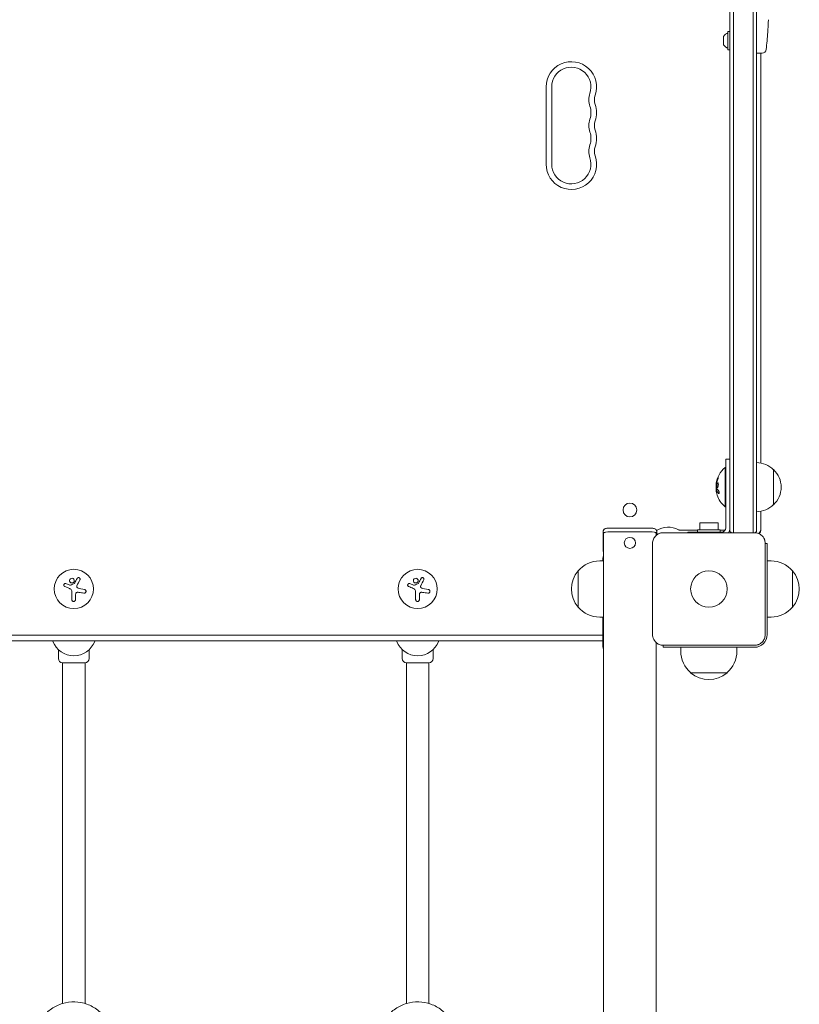
# Model space of a CAD drawing. Units: millimetres. Extents: x -5032 to 2947, y -3417 to 2947.
# Drawn here: x 919 to 1474, y 454 to 1155 of the extents above; entities that cross this region are included whole.
import ezdxf

# ---------------------------------------------------------------- set-up
doc = ezdxf.new("R2010")
doc.units = ezdxf.units.MM
doc.header["$LTSCALE"] = 20
doc.layers.add('2d', color=230, linetype='Continuous')

msp = doc.modelspace()

# ---------------------------------------------------------------- linework, layer by layer
at = {"layer": '2d', "lineweight": 0}
for p, q in [((1425, 1369.11), (1425, 790.89)), ((1427.5, 1369.9), (1427.5, 790.1)), ((1441.5, 790.1), (1441.5, 1369.9)), ((1444, 790.89), (1444, 1369.11)), ((1452.29, 1152.58), (1452.29, 1152.58)), ((1420.5, 1143.5), (1420.5, 1137.5)), ((1423.6, 1147), (1423.6, 1134)), ((1423.6, 1147), (1425, 1147)), ((1451.96, 1146.42), (1451.96, 1146.42)), ((1423.6, 1134), (1425, 1134)), ((1444, 1131.55), (1445.5, 1131.5)), ((1447.94, 1131.59), (1445.5, 1131.5)), ((1447, 839.7), (1447, 1131.55)), ((1294, 1107.5), (1294, 1052.5)), ((1298, 1052.5), (1298, 1107.5)), ((1422, 793.5), (1422, 842.5)), ((1425, 842.5), (1422, 842.5)), ((1421.5, 808.5), (1421.5, 836.5)), ((1422, 836.5), (1421.5, 836.5)), ((1456, 810), (1456, 835)), ((1415.15, 823.93), (1415.26, 823.93)), ((1415.2, 820.44), (1415.4, 820.44)), ((1422, 808.5), (1421.5, 808.5)), ((1447, 805.3), (1447, 792.5)), ((1367.5, 793.43), (1340, 793.43)), ((1416.5, 797.1), (1403.5, 797.1)), ((1403.5, 797.1), (1403.5, 792.1)), ((1416.5, 797.1), (1416.5, 792.1)), ((1334.7, 776.97), (1334.7, 791.18)), ((1335, -480.98), (1335, 789.71)), ((1340, 790.75), (1367.5, 790.75)), ((1367.5, 790.69), (1340, 790.69)), ((1372.5, 788.22), (1372.5, 789.71)), ((1372.8, 791.18), (1372.8, 788.47)), ((1377.5, 790.1), (1442.5, 790.1)), ((1388.75, 792), (1402, 792)), ((1395, 790.1), (1395, 790.5)), ((1395, 790.5), (1419, 790.5)), ((1402, 792.1), (1418, 792.1)), ((1402, 790.5), (1402, 792.1)), ((1418, 790.5), (1418, 792.1)), ((1418, 792), (1421.6, 792)), ((1424.81, 792), (1425, 792)), ((1369.9, 717.5), (1369.9, 782.5)), ((1451.5, 782.5), (1450.1, 782.5)), ((1450.1, 782.5), (1450.1, 717.5)), ((1451.5, 717.5), (1451.5, 782.5)), ((1335, 770), (1332.2, 770)), ((1451.5, 770), (1454.3, 770)), ((1316.87, 737), (1316.87, 763)), ((1469.63, 763), (1469.63, 737)), ((954.65, 752.72), (951.9, 753.82)), ((965.08, 749.68), (961.27, 750.29)), ((1199.65, 752.72), (1196.9, 753.82)), ((1210.08, 749.68), (1206.27, 750.29)), ((956.07, 748.17), (956.07, 742.43)), ((958.72, 742.43), (958.72, 745.5)), ((1201.07, 748.17), (1201.07, 742.43)), ((1203.72, 742.43), (1203.72, 745.5)), ((1335, 730), (1332.2, 730)), ((1334.5, 713.68), (1334.5, 730)), ((1451.5, 730), (1454.3, 730)), ((1334.5, 717), (825.5, 717)), ((1334.5, 713), (825.5, 713)), ((942.47, 713), (942.6, 712.66)), ((972.4, 712.66), (972.53, 713)), ((1187.47, 713), (1187.6, 712.66)), ((1217.39, 712.66), (1217.53, 713)), ((1372.5, -486.31), (1372.5, 711.78)), ((1377.5, 709.9), (1377.5, 708.5)), ((1442.5, 709.9), (1377.5, 709.9)), ((1442.5, 708.5), (1377.5, 708.5)), ((1390, 708.5), (1390, 705.7)), ((1430, 708.5), (1430, 705.7)), ((946.5, 700.5), (946.5, 706.88)), ((968.5, 700.5), (968.5, 706.88)), ((1191.5, 700.5), (1191.5, 706.88)), ((1213.5, 700.5), (1213.5, 706.88)), ((949.5, 697.5), (965.5, 697.5)), ((949.5, 697.5), (949.5, 454.8)), ((965.5, 697.5), (965.5, 454.8)), ((1194.5, 697.5), (1210.5, 697.5)), ((1194.5, 697.5), (1194.5, 454.8)), ((1210.5, 697.5), (1210.5, 454.8)), ((1423, 690.37), (1397, 690.37))]:
    msp.add_line(p, q, dxfattribs=at)
for centre, radius in [((1353.75, 806.25), 4.9), ((957.5, 750), 14), ((1202.5, 750), 14), ((1410, 750), 13)]:
    msp.add_circle(centre, radius, dxfattribs=at)
for centre, radius, start, end in [((1213.95, 1162.5), 238.55, 357.61592, 358.29492), ((1425.31, 1140.69), 5.57, 107.8592, 149.67719), ((1213.95, 1162.5), 238.55, 353.19357, 356.13611), ((1425.31, 1140.31), 5.57, 210.32281, 252.1408), ((1447.84, 1134.58), 3, 272, 353.19357), ((1312, 1107.5), 18, 340.89011, 180), ((1312, 1107.5), 14, 340.89011, 180), ((1338.46, 1098.33), 14, 160.89011, 199.10989), ((1338.46, 1098.33), 10, 160.89011, 199.10989), ((1312, 1089.17), 18, 340.89011, 19.10989), ((1312, 1089.17), 14, 340.89011, 19.10989), ((1338.46, 1080), 14, 160.89011, 199.10989), ((1338.46, 1080), 10, 160.89011, 199.10989), ((1312, 1070.83), 14, 340.89011, 19.10989), ((1312, 1070.83), 18, 340.89011, 19.10989), ((1338.46, 1061.67), 14, 160.89011, 199.10989), ((1338.46, 1061.67), 10, 160.89011, 199.10989), ((1312, 1052.5), 18, 180, 19.10989), ((1312, 1052.5), 14, 180, 19.10989), ((1433.33, 822.5), 18.33, 130.19046, 172.31657), ((1443.81, 823), 17, 44.1865, 89.3587), ((1444.48, 822.5), 17, 312.66793, 47.33207), ((1433.53, 822.5), 18.33, 173.04887, 186.46588), ((1433.33, 822.5), 18.33, 197.72151, 229.80954), ((1443.81, 822), 17, 270.6413, 315.8135), ((1381, 779), 15, 61.04498, 123.3114), ((1419, 793.5), 3, 270, 0), ((1419, 793.5), 6, 325.48189, 0), ((1442, 793), 5, 315.034, 0), ((1442, 792.5), 5, 320.48229, 0), ((1388.75, 793), 1, 241.04498, 270), ((1434.5, 802.5), 15, 230.70352, 235.75783), ((1434.5, 802.5), 15, 304.16245, 309.29648), ((1332.2, 750), 20, 90, 140.02151), ((1454.3, 750), 20, 39.97849, 90), ((1332.07, 750), 20, 139.4584, 220.5416), ((1454.43, 750), 20, 319.4584, 40.5416), ((1332.2, 750), 20, 219.97849, 270), ((1454.3, 750), 20, 270, 320.02151), ((1442.5, 717.5), 9, 270, 360), ((957.5, 718.5), 16, 201.41247, 338.58753), ((1202.5, 718.5), 16, 201.41247, 338.58753), ((1410, 705.7), 20, 180, 230.02151), ((1410, 705.7), 20, 309.97849, 0), ((949.5, 700.5), 3, 180, 270), ((965.5, 700.5), 3, 270, 0), ((1194.5, 700.5), 3, 180, 270), ((1210.5, 700.5), 3, 270, 0), ((1410, 705.57), 20, 229.4584, 310.5416)]:
    msp.add_arc(centre, radius, start, end, dxfattribs=at)
for centre, major_axis, ratio, start_param, end_param in [((1433.33, 821.95), (-18.27, 0), 0.928039, 5.912402, 6.081852), ((1433.33, 822.36), (-18.31, 0), 0.987688, 0.202338, 0.305725), ((1340, 789.71), (-5.3, 0), 0.196116, 4.712389, 6.283185), ((1340, 789.71), (-5, 0), 0.196116, 4.712389, 6.283185), ((1367.5, 789.71), (5.3, 0), 0.196116, 0, 1.570796), ((1367.5, 789.71), (-5, 0), 0.196116, 3.141593, 4.712389), ((1340, 776.97), (-5.3, 0), 0.196116, 0, 0.338071)]:
    msp.add_ellipse(centre, major_axis=major_axis, ratio=ratio, start_param=start_param, end_param=end_param, dxfattribs=at)
msp.add_ellipse((1353.75, 782.85), major_axis=(-4, 0), ratio=0.980581, dxfattribs=at)
for points, knots in [([(1452.29, 1152.58), (1452.29, 1152.58), (1452.29, 1152.56), (1452.28, 1152.48), (1452.28, 1152.42), (1452.27, 1152.26), (1452.27, 1152.17), (1452.25, 1151.95), (1452.24, 1151.82), (1452.23, 1151.53), (1452.22, 1151.38), (1452.2, 1151.04), (1452.19, 1150.86), (1452.17, 1150.49), (1452.16, 1150.3), (1452.14, 1149.9), (1452.13, 1149.7), (1452.1, 1149.3), (1452.09, 1149.1), (1452.07, 1148.7), (1452.06, 1148.51), (1452.04, 1148.14), (1452.03, 1147.96), (1452.01, 1147.63), (1452.01, 1147.47), (1451.99, 1147.18), (1451.99, 1147.06), (1451.97, 1146.83), (1451.97, 1146.74), (1451.96, 1146.58), (1451.96, 1146.52), (1451.96, 1146.45), (1451.96, 1146.42), (1451.96, 1146.42)], [0.000000197, 0.000000197, 0.000000197, 0.000000197, 0.000601628, 0.000601628, 0.001203058, 0.001203058, 0.001804488, 0.001804488, 0.002405919, 0.002405919, 0.003007349, 0.003007349, 0.003608779, 0.003608779, 0.00421021, 0.00421021, 0.00481164, 0.00481164, 0.00541307, 0.00541307, 0.006014501, 0.006014501, 0.006615931, 0.006615931, 0.007217361, 0.007217361, 0.007818792, 0.007818792, 0.008420222, 0.008420222, 0.009021652, 0.009021652, 0.009623083, 0.009623083, 0.009623083, 0.009623083]), ([(1416.46, 828.94), (1416.4, 828.8), (1416.34, 828.66), (1416.27, 828.46), (1416.23, 828.36), (1416.19, 828.25), (1416.17, 828.2), (1416.16, 828.17), (1416.15, 828.16), (1416.12, 828.07), (1416.09, 827.97), (1416.05, 827.85), (1416.03, 827.8), (1416.02, 827.76), (1416.01, 827.75), (1415.98, 827.66), (1415.95, 827.56), (1415.91, 827.44), (1415.9, 827.39), (1415.89, 827.36), (1415.88, 827.34), (1415.86, 827.25), (1415.83, 827.15), (1415.79, 827.03), (1415.78, 826.98), (1415.77, 826.94), (1415.77, 826.93), (1415.74, 826.84), (1415.71, 826.73), (1415.68, 826.61), (1415.67, 826.56), (1415.66, 826.53), (1415.66, 826.51), (1415.64, 826.42), (1415.61, 826.31), (1415.59, 826.19), (1415.57, 826.14), (1415.57, 826.11), (1415.56, 826.09), (1415.56, 826.09), (1415.53, 825.93), (1415.5, 825.79), (1415.48, 825.66)], [0, 0, 0, 0, 0.125, 0.125, 0.1875, 0.21875, 0.234375, 0.234375, 0.25, 0.25, 0.3125, 0.34375, 0.359375, 0.359375, 0.375, 0.375, 0.4375, 0.46875, 0.484375, 0.484375, 0.5, 0.5, 0.5625, 0.59375, 0.609375, 0.609375, 0.625, 0.625, 0.6875, 0.71875, 0.734375, 0.734375, 0.75, 0.75, 0.8125, 0.84375, 0.859375, 0.867187, 0.867187, 0.875, 0.875, 1, 1, 1, 1]), ([(1416.3, 828.1), (1416.35, 828.22), (1416.4, 828.35), (1416.45, 828.48), (1416.5, 828.62), (1416.54, 828.75), (1416.58, 828.88), (1416.62, 829), (1416.65, 829.12), (1416.67, 829.23), (1416.69, 829.32), (1416.71, 829.4), (1416.71, 829.47), (1416.72, 829.53), (1416.72, 829.57), (1416.7, 829.6), (1416.69, 829.62), (1416.68, 829.63), (1416.66, 829.62), (1416.63, 829.61), (1416.6, 829.58), (1416.57, 829.53), (1416.53, 829.49), (1416.49, 829.42), (1416.45, 829.34), (1416.4, 829.25), (1416.35, 829.15), (1416.3, 829.04), (1416.29, 829.01), (1416.27, 828.98), (1416.26, 828.94)], [0, 0, 0, 0, 0.117688, 0.117688, 0.117688, 0.23572, 0.23572, 0.23572, 0.348983, 0.348983, 0.348983, 0.453941, 0.453941, 0.453941, 0.55245, 0.55245, 0.55245, 0.649106, 0.649106, 0.649106, 0.748614, 0.748614, 0.748614, 0.85433, 0.85433, 0.85433, 0.967387, 0.967387, 0.967387, 1, 1, 1, 1]), ([(1416.71, 829.45), (1416.68, 829.4), (1416.65, 829.35), (1416.57, 829.19), (1416.51, 829.07), (1416.46, 828.94)], [0.8010076, 0.8010076, 0.8010076, 0.8010076, 0.875, 0.875, 1, 1, 1, 1]), ([(1415.18, 820.15), (1415.18, 820.23), (1415.17, 820.3), (1415.18, 820.35), (1415.18, 820.39), (1415.19, 820.42), (1415.2, 820.43), (1415.21, 820.44), (1415.22, 820.43), (1415.24, 820.4), (1415.25, 820.38), (1415.26, 820.35), (1415.27, 820.31)], [0, 0, 0, 0, 0.26951, 0.26951, 0.26951, 0.539189, 0.539189, 0.539189, 0.809594, 0.809594, 0.809594, 1, 1, 1, 1]), ([(1415.28, 820.76), (1415.28, 820.74), (1415.28, 820.72), (1415.28, 820.7), (1415.28, 820.62), (1415.28, 820.53), (1415.29, 820.44)], [0.4743292, 0.4743292, 0.4743292, 0.4743292, 0.5190116, 0.5190116, 0.5190116, 0.7114501, 0.7114501, 0.7114501, 0.7114501]), ([(1415.34, 824.76), (1415.34, 824.81), (1415.34, 824.86), (1415.35, 824.92), (1415.36, 824.97), (1415.36, 825.03), (1415.37, 825.08), (1415.38, 825.09), (1415.38, 825.1), (1415.38, 825.12)], [0, 0, 0, 0, 0.444984, 0.444984, 0.444984, 0.890124, 0.890124, 0.890124, 1, 1, 1, 1]), ([(1415.4, 820.44), (1415.41, 820.44), (1415.42, 820.43), (1415.43, 820.41), (1415.44, 820.4), (1415.46, 820.36), (1415.46, 820.34), (1415.47, 820.31)], [0.6050512, 0.6050512, 0.6050512, 0.6050512, 0.75, 0.75, 0.875, 0.875, 1, 1, 1, 1]), ([(1415.48, 825.66), (1415.47, 825.59), (1415.46, 825.53), (1415.43, 825.41), (1415.42, 825.34), (1415.41, 825.28), (1415.41, 825.28), (1415.41, 825.28)], [0, 0, 0, 0, 0.2166442, 0.2166442, 0.4332885, 0.4332885, 0.4445146, 0.4445146, 0.4445146, 0.4445146]), ([(1415.49, 821.87), (1415.48, 821.88), (1415.47, 821.91), (1415.47, 821.93), (1415.46, 821.95), (1415.46, 821.97), (1415.45, 822)], [0, 0, 0, 0, 0.541586, 0.541586, 0.541586, 1, 1, 1, 1]), ([(1416.68, 824.93), (1416.6, 825.28), (1416.47, 825.49), (1416.17, 825.57), (1416.01, 825.44), (1415.73, 824.9), (1415.62, 824.48), (1415.52, 823.57), (1415.53, 823.09), (1415.6, 822.75)], [0, 0, 0, 0, 0.125, 0.125, 0.25, 0.25, 0.375, 0.375, 0.5, 0.5, 0.5, 0.5]), ([(1415.6, 822.75), (1415.67, 822.4), (1415.8, 822.18), (1416.09, 822.11), (1416.26, 822.24), (1416.54, 822.78), (1416.66, 823.19), (1416.77, 824.11), (1416.75, 824.58), (1416.68, 824.93)], [0.5, 0.5, 0.5, 0.5, 0.625, 0.625, 0.75, 0.75, 0.875, 0.875, 1, 1, 1, 1]), ([(1416.36, 825.51), (1416.34, 825.5), (1416.31, 825.49), (1416.27, 825.45), (1416.25, 825.43), (1416.21, 825.39), (1416.19, 825.37), (1416.14, 825.29), (1416.1, 825.24), (1416.03, 825.1), (1416, 825.02), (1415.94, 824.85), (1415.91, 824.76), (1415.86, 824.57), (1415.84, 824.46), (1415.8, 824.25), (1415.78, 824.14), (1415.74, 823.8), (1415.73, 823.57), (1415.74, 823.24), (1415.75, 823.13), (1415.77, 822.93), (1415.78, 822.83), (1415.8, 822.75)], [0.1674411, 0.1674411, 0.1674411, 0.1674411, 0.1875, 0.1875, 0.203125, 0.203125, 0.21875, 0.21875, 0.25, 0.25, 0.28125, 0.28125, 0.3125, 0.3125, 0.34375, 0.34375, 0.375, 0.375, 0.4375, 0.4375, 0.46875, 0.46875, 0.5, 0.5, 0.5, 0.5]), ([(1415.8, 822.75), (1415.82, 822.66), (1415.84, 822.58), (1415.89, 822.44), (1415.92, 822.38), (1415.98, 822.28), (1416.01, 822.24), (1416.06, 822.19), (1416.08, 822.18), (1416.1, 822.17), (1416.1, 822.16), (1416.1, 822.16)], [0.5, 0.5, 0.5, 0.5, 0.53125, 0.53125, 0.5625, 0.5625, 0.59375, 0.59375, 0.609375, 0.609375, 0.6115319, 0.6115319, 0.6115319, 0.6115319]), ([(1415.92, 822.38), (1415.93, 822.36), (1415.94, 822.34), (1415.98, 822.28), (1416.01, 822.24), (1416.06, 822.19), (1416.08, 822.18), (1416.1, 822.17), (1416.1, 822.16), (1416.1, 822.16)], [0.55341019, 0.55341019, 0.55341019, 0.55341019, 0.5625, 0.5625, 0.59375, 0.59375, 0.609375, 0.609375, 0.61153194, 0.61153194, 0.61153194, 0.61153194]), ([(1415.47, 820.31), (1415.48, 820.29), (1415.49, 820.26), (1415.51, 820.22), (1415.52, 820.2), (1415.52, 820.18), (1415.54, 820.15), (1415.55, 820.11), (1415.57, 820.07), (1415.58, 820.05), (1415.58, 820.04), (1415.59, 820.04), (1415.61, 819.99), (1415.63, 819.94), (1415.66, 819.87), (1415.68, 819.83), (1415.7, 819.79), (1415.71, 819.77), (1415.72, 819.76), (1415.72, 819.75), (1415.75, 819.7), (1415.77, 819.66), (1415.81, 819.59), (1415.83, 819.55), (1415.85, 819.51), (1415.86, 819.49), (1415.87, 819.48), (1415.87, 819.47), (1415.9, 819.42), (1415.95, 819.36), (1416, 819.27), (1416.03, 819.23), (1416.04, 819.21), (1416.05, 819.2), (1416.05, 819.2), (1416.08, 819.15), (1416.13, 819.08), (1416.19, 819), (1416.22, 818.96), (1416.23, 818.94), (1416.24, 818.93), (1416.25, 818.92), (1416.28, 818.87), (1416.33, 818.81), (1416.4, 818.73), (1416.43, 818.69), (1416.45, 818.67), (1416.46, 818.66), (1416.46, 818.65), (1416.5, 818.6), (1416.56, 818.54), (1416.63, 818.46), (1416.66, 818.42), (1416.68, 818.4), (1416.69, 818.39), (1416.78, 818.29), (1416.87, 818.2), (1416.96, 818.11)], [0, 0, 0, 0, 0.03125, 0.046875, 0.046875, 0.0625, 0.0625, 0.09375, 0.109375, 0.117187, 0.117187, 0.125, 0.125, 0.1875, 0.1875, 0.21875, 0.234375, 0.242187, 0.242187, 0.25, 0.25, 0.3125, 0.3125, 0.34375, 0.359375, 0.367187, 0.367187, 0.375, 0.375, 0.4375, 0.46875, 0.484375, 0.492187, 0.492187, 0.5, 0.5, 0.5625, 0.59375, 0.609375, 0.617187, 0.617187, 0.625, 0.625, 0.6875, 0.71875, 0.734375, 0.742187, 0.742187, 0.75, 0.75, 0.8125, 0.84375, 0.859375, 0.859375, 0.875, 0.875, 1, 1, 1, 1]), ([(1416.76, 818.11), (1416.82, 818.05), (1416.89, 818.01), (1416.95, 818), (1417.01, 817.98), (1417.07, 817.99), (1417.12, 818.03), (1417.17, 818.06), (1417.21, 818.12), (1417.24, 818.2), (1417.27, 818.28), (1417.29, 818.37), (1417.3, 818.48), (1417.3, 818.57), (1417.3, 818.68), (1417.29, 818.79), (1417.28, 818.9), (1417.27, 819.01), (1417.24, 819.12), (1417.22, 819.23), (1417.19, 819.34), (1417.15, 819.45), (1417.11, 819.56), (1417.06, 819.66), (1417.01, 819.76), (1416.96, 819.86), (1416.9, 819.94), (1416.84, 820.01), (1416.83, 820.03), (1416.81, 820.05), (1416.79, 820.07)], [0, 0, 0, 0, 0.123267, 0.123267, 0.123267, 0.246944, 0.246944, 0.246944, 0.364412, 0.364412, 0.364412, 0.469764, 0.469764, 0.469764, 0.565076, 0.565076, 0.565076, 0.656937, 0.656937, 0.656937, 0.751946, 0.751946, 0.751946, 0.854928, 0.854928, 0.854928, 0.968152, 0.968152, 0.968152, 1, 1, 1, 1]), ([(1334.7, 791.18), (1334.7, 791.38), (1334.74, 791.57), (1334.86, 791.91), (1334.95, 792.06), (1335.15, 792.34), (1335.27, 792.45), (1335.56, 792.68), (1335.72, 792.76), (1336.18, 792.98), (1336.47, 793.06), (1337.12, 793.21), (1337.48, 793.27), (1338.24, 793.36), (1338.65, 793.39), (1339.38, 793.42), (1339.69, 793.43), (1340, 793.43)], [3.141593, 3.141593, 3.141593, 3.141593, 3.210256, 3.210256, 3.286092, 3.286092, 3.3846, 3.3846, 3.541634, 3.541634, 3.855793, 3.855793, 4.169952, 4.169952, 4.484111, 4.484111, 4.712389, 4.712389, 4.712389, 4.712389]), ([(1367.5, 793.43), (1367.93, 793.43), (1368.36, 793.42), (1369.18, 793.36), (1369.58, 793.32), (1370.31, 793.22), (1370.65, 793.16), (1371.28, 792.99), (1371.56, 792.9), (1372.01, 792.62), (1372.15, 792.53), (1372.43, 792.24), (1372.59, 792.04), (1372.76, 791.58), (1372.8, 791.38), (1372.8, 791.18)], [4.712389, 4.712389, 4.712389, 4.712389, 5.026548, 5.026548, 5.340708, 5.340708, 5.654867, 5.654867, 5.969026, 5.969026, 6.089505, 6.089505, 6.211557, 6.211557, 6.283185, 6.283185, 6.283185, 6.283185]), ([(1369.9, 782.5), (1369.9, 783), (1369.95, 783.49), (1370.14, 784.47), (1370.29, 784.95), (1370.67, 785.87), (1370.9, 786.31), (1371.46, 787.14), (1371.78, 787.53), (1372.3, 788.05), (1372.49, 788.22), (1372.87, 788.54), (1373.08, 788.69), (1373.7, 789.1), (1374.14, 789.33), (1374.82, 789.62), (1375.06, 789.7), (1375.54, 789.85), (1375.78, 789.91), (1376.51, 790.05), (1377, 790.1), (1377.5, 790.1)], [0, 0, 0, 0, 0.00149183, 0.00149183, 0.00298367, 0.00298367, 0.0044755, 0.0044755, 0.00596734, 0.00596734, 0.00671326, 0.00671326, 0.00745917, 0.00745917, 0.00895101, 0.00895101, 0.00969693, 0.00969693, 0.01044284, 0.01044284, 0.01193468, 0.01193468, 0.01193468, 0.01193468]), ([(1442.5, 790.1), (1443, 790.1), (1443.49, 790.05), (1444.47, 789.86), (1444.95, 789.71), (1445.87, 789.33), (1446.31, 789.1), (1447.14, 788.54), (1447.53, 788.22), (1448.05, 787.7), (1448.22, 787.51), (1448.54, 787.13), (1448.69, 786.92), (1449.1, 786.3), (1449.33, 785.86), (1449.62, 785.18), (1449.7, 784.94), (1449.85, 784.46), (1449.91, 784.22), (1450.05, 783.49), (1450.1, 783), (1450.1, 782.5)], [0, 0, 0, 0, 0.00149183, 0.00149183, 0.00298367, 0.00298367, 0.0044755, 0.0044755, 0.00596734, 0.00596734, 0.00671326, 0.00671326, 0.00745917, 0.00745917, 0.00895101, 0.00895101, 0.00969693, 0.00969693, 0.01044284, 0.01044284, 0.01193468, 0.01193468, 0.01193468, 0.01193468]), ([(1334.5, 770), (1334.5, 770.39), (1334.5, 770.71), (1334.5, 771.26), (1334.5, 771.45), (1334.5, 771.5), (1334.5, 771.51), (1334.5, 771.51), (1334.5, 771.51), (1334.5, 771.51), (1334.5, 771.51), (1334.5, 771.52), (1334.5, 771.52), (1334.5, 771.52), (1334.5, 771.52), (1334.5, 771.53), (1334.5, 771.53), (1334.5, 771.54), (1334.5, 771.55), (1334.5, 771.62), (1334.5, 771.69), (1334.51, 771.89), (1334.52, 772.01), (1334.57, 772.5), (1334.64, 772.87), (1334.82, 773.46), (1334.9, 773.69), (1335, 773.91)], [38.326072, 38.326072, 38.326072, 38.326072, 41.502053, 41.502053, 45.650996, 45.650996, 46.167617, 46.167617, 46.36134, 46.36134, 46.397755, 46.397755, 46.404253, 46.404253, 46.410801, 46.410801, 46.41736, 46.41736, 46.444085, 46.444085, 46.651764, 46.651764, 47.022632, 47.022632, 48.139553, 48.139553, 48.861284, 48.861284, 48.861284, 48.861284]), ([(955.07, 757.26), (954.72, 756.97), (954.51, 756.54), (954.43, 755.68), (954.56, 755.24), (955.1, 754.56), (955.52, 754.32), (956.43, 754.22), (956.91, 754.36), (957.25, 754.65)], [0, 0, 0, 0, 0.125, 0.125, 0.25, 0.25, 0.375, 0.375, 0.5, 0.5, 0.5, 0.5]), ([(957.25, 754.65), (957.6, 754.95), (957.82, 755.37), (957.89, 756.24), (957.76, 756.68), (957.22, 757.36), (956.81, 757.6), (955.89, 757.7), (955.42, 757.55), (955.07, 757.26)], [0.5, 0.5, 0.5, 0.5, 0.625, 0.625, 0.75, 0.75, 0.875, 0.875, 1, 1, 1, 1]), ([(961.89, 756.49), (961.95, 756.61), (961.99, 756.75), (962, 756.88), (962.02, 757.02), (962.01, 757.16), (961.97, 757.29), (961.94, 757.42), (961.88, 757.55), (961.8, 757.66), (961.72, 757.76), (961.63, 757.85), (961.52, 757.92), (961.43, 757.98), (961.32, 758.03), (961.21, 758.07), (961.1, 758.1), (960.99, 758.11), (960.88, 758.11), (960.77, 758.11), (960.66, 758.08), (960.55, 758.05), (960.44, 758.01), (960.34, 757.96), (960.24, 757.89), (960.14, 757.81), (960.06, 757.72), (959.99, 757.61), (959.97, 757.58), (959.95, 757.55), (959.93, 757.52)], [0, 0, 0, 0, 0.123267, 0.123267, 0.123267, 0.246944, 0.246944, 0.246944, 0.364412, 0.364412, 0.364412, 0.469764, 0.469764, 0.469764, 0.565076, 0.565076, 0.565076, 0.656937, 0.656937, 0.656937, 0.751946, 0.751946, 0.751946, 0.854928, 0.854928, 0.854928, 0.968152, 0.968152, 0.968152, 1, 1, 1, 1]), ([(1200.07, 757.26), (1199.72, 756.97), (1199.51, 756.54), (1199.43, 755.68), (1199.56, 755.24), (1200.1, 754.56), (1200.52, 754.32), (1201.43, 754.22), (1201.91, 754.36), (1202.25, 754.65)], [0, 0, 0, 0, 0.125, 0.125, 0.25, 0.25, 0.375, 0.375, 0.5, 0.5, 0.5, 0.5]), ([(1202.25, 754.65), (1202.6, 754.95), (1202.82, 755.37), (1202.89, 756.24), (1202.76, 756.68), (1202.22, 757.36), (1201.81, 757.6), (1200.89, 757.7), (1200.42, 757.55), (1200.07, 757.26)], [0.5, 0.5, 0.5, 0.5, 0.625, 0.625, 0.75, 0.75, 0.875, 0.875, 1, 1, 1, 1]), ([(1206.89, 756.49), (1206.95, 756.61), (1206.99, 756.75), (1207, 756.88), (1207.02, 757.02), (1207.01, 757.16), (1206.97, 757.29), (1206.94, 757.42), (1206.88, 757.55), (1206.8, 757.66), (1206.72, 757.76), (1206.63, 757.85), (1206.52, 757.92), (1206.43, 757.98), (1206.32, 758.03), (1206.21, 758.07), (1206.1, 758.1), (1205.99, 758.11), (1205.88, 758.11), (1205.77, 758.11), (1205.66, 758.08), (1205.55, 758.05), (1205.44, 758.01), (1205.34, 757.96), (1205.24, 757.89), (1205.14, 757.81), (1205.06, 757.72), (1204.99, 757.61), (1204.97, 757.58), (1204.95, 757.55), (1204.93, 757.52)], [0, 0, 0, 0, 0.123267, 0.123267, 0.123267, 0.246944, 0.246944, 0.246944, 0.364412, 0.364412, 0.364412, 0.469764, 0.469764, 0.469764, 0.565076, 0.565076, 0.565076, 0.656937, 0.656937, 0.656937, 0.751946, 0.751946, 0.751946, 0.854928, 0.854928, 0.854928, 0.968152, 0.968152, 0.968152, 1, 1, 1, 1]), ([(951.9, 753.82), (951.78, 753.87), (951.65, 753.9), (951.52, 753.9), (951.38, 753.91), (951.25, 753.89), (951.12, 753.84), (951, 753.8), (950.88, 753.73), (950.77, 753.65), (950.68, 753.57), (950.6, 753.47), (950.53, 753.36), (950.47, 753.26), (950.43, 753.15), (950.4, 753.03), (950.38, 752.92), (950.37, 752.8), (950.38, 752.69), (950.39, 752.57), (950.42, 752.46), (950.47, 752.35), (950.51, 752.24), (950.58, 752.14), (950.66, 752.05), (950.75, 751.95), (950.85, 751.87), (950.96, 751.81), (950.99, 751.8), (951.02, 751.78), (951.06, 751.76)], [0, 0, 0, 0, 0.117688, 0.117688, 0.117688, 0.23572, 0.23572, 0.23572, 0.348983, 0.348983, 0.348983, 0.453941, 0.453941, 0.453941, 0.55245, 0.55245, 0.55245, 0.649106, 0.649106, 0.649106, 0.748614, 0.748614, 0.748614, 0.85433, 0.85433, 0.85433, 0.967387, 0.967387, 0.967387, 1, 1, 1, 1]), ([(955.24, 752.67), (955.19, 752.64), (955.14, 752.63), (955.08, 752.62), (955.03, 752.62), (954.97, 752.62), (954.92, 752.63), (954.91, 752.63), (954.9, 752.64), (954.88, 752.64)], [0, 0, 0, 0, 0.444984, 0.444984, 0.444984, 0.890124, 0.890124, 0.890124, 1, 1, 1, 1]), ([(958.13, 754.14), (958.12, 754.11), (958.09, 754.09), (958.07, 754.06), (958.05, 754.04), (958.03, 754.03), (958, 754.02)], [0, 0, 0, 0, 0.541586, 0.541586, 0.541586, 1, 1, 1, 1]), ([(959.85, 751.05), (959.77, 751.14), (959.7, 751.24), (959.65, 751.35), (959.61, 751.45), (959.58, 751.57), (959.57, 751.69), (959.56, 751.81), (959.57, 751.93), (959.6, 752.04), (959.62, 752.12), (959.65, 752.2), (959.69, 752.28)], [0, 0, 0, 0, 0.26951, 0.26951, 0.26951, 0.539189, 0.539189, 0.539189, 0.809594, 0.809594, 0.809594, 1, 1, 1, 1]), ([(1196.9, 753.82), (1196.78, 753.87), (1196.65, 753.9), (1196.52, 753.9), (1196.38, 753.91), (1196.25, 753.89), (1196.12, 753.84), (1196, 753.8), (1195.88, 753.73), (1195.77, 753.65), (1195.68, 753.57), (1195.6, 753.47), (1195.53, 753.36), (1195.47, 753.26), (1195.43, 753.15), (1195.4, 753.03), (1195.38, 752.92), (1195.37, 752.8), (1195.38, 752.69), (1195.39, 752.57), (1195.42, 752.46), (1195.47, 752.35), (1195.51, 752.24), (1195.58, 752.14), (1195.66, 752.05), (1195.75, 751.95), (1195.85, 751.87), (1195.96, 751.81), (1195.99, 751.8), (1196.02, 751.78), (1196.06, 751.76)], [0, 0, 0, 0, 0.117688, 0.117688, 0.117688, 0.23572, 0.23572, 0.23572, 0.348983, 0.348983, 0.348983, 0.453941, 0.453941, 0.453941, 0.55245, 0.55245, 0.55245, 0.649106, 0.649106, 0.649106, 0.748614, 0.748614, 0.748614, 0.85433, 0.85433, 0.85433, 0.967387, 0.967387, 0.967387, 1, 1, 1, 1]), ([(1200.24, 752.67), (1200.19, 752.64), (1200.14, 752.63), (1200.08, 752.62), (1200.03, 752.62), (1199.97, 752.62), (1199.92, 752.63), (1199.91, 752.63), (1199.9, 752.64), (1199.88, 752.64)], [0, 0, 0, 0, 0.444984, 0.444984, 0.444984, 0.890124, 0.890124, 0.890124, 1, 1, 1, 1]), ([(1203.13, 754.14), (1203.12, 754.11), (1203.09, 754.09), (1203.07, 754.06), (1203.05, 754.04), (1203.03, 754.03), (1203, 754.02)], [0, 0, 0, 0, 0.541586, 0.541586, 0.541586, 1, 1, 1, 1]), ([(1204.85, 751.05), (1204.77, 751.14), (1204.7, 751.24), (1204.65, 751.35), (1204.61, 751.45), (1204.58, 751.57), (1204.57, 751.69), (1204.56, 751.81), (1204.57, 751.93), (1204.6, 752.04), (1204.62, 752.12), (1204.65, 752.2), (1204.69, 752.28)], [0, 0, 0, 0, 0.26951, 0.26951, 0.26951, 0.539189, 0.539189, 0.539189, 0.809594, 0.809594, 0.809594, 1, 1, 1, 1]), ([(958.85, 746.65), (958.89, 746.79), (958.94, 746.92), (959.02, 747.04), (959.09, 747.16), (959.19, 747.27), (959.3, 747.35), (959.4, 747.44), (959.53, 747.51), (959.66, 747.56), (959.77, 747.6), (959.9, 747.62), (960.02, 747.63)], [0, 0, 0, 0, 0.2593, 0.2593, 0.2593, 0.519012, 0.519012, 0.519012, 0.774897, 0.774897, 0.774897, 1, 1, 1, 1]), ([(964.67, 747.03), (964.83, 747.01), (964.99, 747.01), (965.15, 747.04), (965.31, 747.08), (965.47, 747.14), (965.61, 747.24), (965.74, 747.33), (965.86, 747.44), (965.96, 747.58), (966.05, 747.7), (966.12, 747.83), (966.16, 747.98), (966.2, 748.11), (966.21, 748.25), (966.21, 748.39), (966.21, 748.53), (966.18, 748.66), (966.14, 748.79), (966.1, 748.92), (966.03, 749.04), (965.95, 749.15), (965.86, 749.27), (965.76, 749.37), (965.64, 749.46), (965.51, 749.55), (965.37, 749.61), (965.22, 749.65), (965.17, 749.67), (965.13, 749.68), (965.08, 749.68)], [0, 0, 0, 0, 0.120796, 0.120796, 0.120796, 0.242046, 0.242046, 0.242046, 0.356333, 0.356333, 0.356333, 0.459168, 0.459168, 0.459168, 0.553739, 0.553739, 0.553739, 0.646543, 0.646543, 0.646543, 0.743592, 0.743592, 0.743592, 0.848997, 0.848997, 0.848997, 0.964083, 0.964083, 0.964083, 1, 1, 1, 1]), ([(1203.85, 746.65), (1203.89, 746.79), (1203.94, 746.92), (1204.02, 747.04), (1204.09, 747.16), (1204.19, 747.27), (1204.3, 747.35), (1204.4, 747.44), (1204.53, 747.51), (1204.66, 747.56), (1204.77, 747.6), (1204.9, 747.62), (1205.02, 747.63)], [0, 0, 0, 0, 0.2593, 0.2593, 0.2593, 0.519012, 0.519012, 0.519012, 0.774897, 0.774897, 0.774897, 1, 1, 1, 1]), ([(1209.67, 747.03), (1209.83, 747.01), (1209.99, 747.01), (1210.15, 747.04), (1210.31, 747.08), (1210.47, 747.14), (1210.61, 747.24), (1210.74, 747.33), (1210.86, 747.44), (1210.96, 747.58), (1211.05, 747.7), (1211.12, 747.83), (1211.16, 747.98), (1211.2, 748.11), (1211.21, 748.25), (1211.21, 748.39), (1211.21, 748.53), (1211.18, 748.66), (1211.14, 748.79), (1211.1, 748.92), (1211.03, 749.04), (1210.95, 749.15), (1210.86, 749.27), (1210.76, 749.37), (1210.64, 749.46), (1210.51, 749.55), (1210.37, 749.61), (1210.22, 749.65), (1210.17, 749.67), (1210.13, 749.68), (1210.08, 749.68)], [0, 0, 0, 0, 0.120796, 0.120796, 0.120796, 0.242046, 0.242046, 0.242046, 0.356333, 0.356333, 0.356333, 0.459168, 0.459168, 0.459168, 0.553739, 0.553739, 0.553739, 0.646543, 0.646543, 0.646543, 0.743592, 0.743592, 0.743592, 0.848997, 0.848997, 0.848997, 0.964083, 0.964083, 0.964083, 1, 1, 1, 1]), ([(956.07, 742.43), (956.07, 742.27), (956.1, 742.11), (956.16, 741.96), (956.22, 741.81), (956.3, 741.66), (956.42, 741.54), (956.52, 741.42), (956.66, 741.32), (956.8, 741.25), (956.94, 741.18), (957.08, 741.14), (957.23, 741.12), (957.37, 741.1), (957.51, 741.11), (957.65, 741.13), (957.78, 741.16), (957.91, 741.2), (958.02, 741.27), (958.14, 741.33), (958.25, 741.41), (958.34, 741.51), (958.44, 741.61), (958.53, 741.73), (958.59, 741.85), (958.65, 741.99), (958.7, 742.14), (958.71, 742.29), (958.72, 742.34), (958.72, 742.38), (958.72, 742.43)], [0, 0, 0, 0, 0.12144, 0.12144, 0.12144, 0.243283, 0.243283, 0.243283, 0.358856, 0.358856, 0.358856, 0.462986, 0.462986, 0.462986, 0.558085, 0.558085, 0.558085, 0.650496, 0.650496, 0.650496, 0.746429, 0.746429, 0.746429, 0.850305, 0.850305, 0.850305, 0.963913, 0.963913, 0.963913, 1, 1, 1, 1]), ([(1201.07, 742.43), (1201.07, 742.27), (1201.1, 742.11), (1201.16, 741.96), (1201.22, 741.81), (1201.3, 741.66), (1201.42, 741.54), (1201.52, 741.42), (1201.66, 741.32), (1201.8, 741.25), (1201.94, 741.18), (1202.08, 741.14), (1202.23, 741.12), (1202.37, 741.1), (1202.51, 741.11), (1202.65, 741.13), (1202.78, 741.16), (1202.91, 741.2), (1203.02, 741.27), (1203.14, 741.33), (1203.25, 741.41), (1203.34, 741.51), (1203.44, 741.61), (1203.53, 741.73), (1203.59, 741.85), (1203.65, 741.99), (1203.7, 742.14), (1203.71, 742.29), (1203.72, 742.34), (1203.72, 742.38), (1203.72, 742.43)], [0, 0, 0, 0, 0.12144, 0.12144, 0.12144, 0.243283, 0.243283, 0.243283, 0.358856, 0.358856, 0.358856, 0.462986, 0.462986, 0.462986, 0.558085, 0.558085, 0.558085, 0.650496, 0.650496, 0.650496, 0.746429, 0.746429, 0.746429, 0.850305, 0.850305, 0.850305, 0.963913, 0.963913, 0.963913, 1, 1, 1, 1]), ([(1377.5, 709.9), (1377, 709.9), (1376.51, 709.95), (1375.53, 710.14), (1375.05, 710.29), (1374.13, 710.67), (1373.69, 710.9), (1372.86, 711.46), (1372.47, 711.78), (1371.95, 712.3), (1371.78, 712.49), (1371.46, 712.87), (1371.31, 713.08), (1370.9, 713.7), (1370.67, 714.14), (1370.38, 714.82), (1370.3, 715.06), (1370.15, 715.54), (1370.09, 715.78), (1369.95, 716.51), (1369.9, 717), (1369.9, 717.5)], [0, 0, 0, 0, 0.00149183, 0.00149183, 0.00298367, 0.00298367, 0.0044755, 0.0044755, 0.00596734, 0.00596734, 0.00671326, 0.00671326, 0.00745917, 0.00745917, 0.00895101, 0.00895101, 0.00969693, 0.00969693, 0.01044284, 0.01044284, 0.01193468, 0.01193468, 0.01193468, 0.01193468]), ([(1450.1, 717.5), (1450.1, 717), (1450.05, 716.51), (1449.86, 715.53), (1449.71, 715.05), (1449.33, 714.13), (1449.1, 713.69), (1448.54, 712.86), (1448.22, 712.47), (1447.7, 711.95), (1447.51, 711.78), (1447.13, 711.46), (1446.92, 711.31), (1446.3, 710.9), (1445.86, 710.67), (1445.18, 710.38), (1444.94, 710.3), (1444.46, 710.15), (1444.22, 710.09), (1443.49, 709.95), (1443, 709.9), (1442.5, 709.9)], [0, 0, 0, 0, 0.00149183, 0.00149183, 0.00298367, 0.00298367, 0.0044755, 0.0044755, 0.00596734, 0.00596734, 0.00671326, 0.00671326, 0.00745917, 0.00745917, 0.00895101, 0.00895101, 0.00969693, 0.00969693, 0.01044284, 0.01044284, 0.01193468, 0.01193468, 0.01193468, 0.01193468]), ([(1335, 706.86), (1334.9, 707.09), (1334.81, 707.33), (1334.65, 707.87), (1334.59, 708.18), (1334.53, 708.65), (1334.51, 708.81), (1334.5, 709.03), (1334.5, 709.09), (1334.5, 709.17), (1334.5, 709.19), (1334.5, 709.22), (1334.5, 709.23), (1334.5, 709.23), (1334.5, 709.24), (1334.5, 709.24), (1334.5, 709.24), (1334.5, 709.25), (1334.5, 709.25), (1334.5, 709.25), (1334.5, 709.25), (1334.5, 709.25), (1334.5, 709.25), (1334.5, 709.26), (1334.5, 709.26), (1334.5, 709.26), (1334.5, 709.26), (1334.5, 709.28), (1334.5, 709.3), (1334.5, 709.45), (1334.5, 709.68), (1334.5, 710.37), (1334.5, 710.86), (1334.5, 712.08), (1334.5, 712.84), (1334.5, 713.68)], [6.927579, 6.927579, 6.927579, 6.927579, 7.680027, 7.680027, 8.626677, 8.626677, 9.105064, 9.105064, 9.284337, 9.284337, 9.351563, 9.351563, 9.364171, 9.364171, 9.376223, 9.376223, 9.382314, 9.382314, 9.385334, 9.385334, 9.391421, 9.391421, 9.41576, 9.41576, 9.511803, 9.511803, 9.799822, 9.799822, 10.664619, 10.664619, 13.279041, 13.279041, 16.112999, 16.112999, 19.13733, 19.13733, 19.13733, 19.13733]), ([(930, 429), (930, 431.87), (930.47, 434.73), (932.3, 440.18), (933.66, 442.75), (937.15, 447.36), (939.27, 449.39), (944.06, 452.7), (946.73, 453.98), (952.35, 455.65), (955.3, 456.04), (961.18, 455.88), (964.11, 455.34), (969.64, 453.37), (972.25, 451.95), (976.86, 448.37), (978.87, 446.22), (982.1, 441.4), (983.31, 438.74), (984.69, 433.69), (985, 431.35), (985, 429)], [3.141593, 3.141593, 3.141593, 3.141593, 3.459021, 3.459021, 3.776987, 3.776987, 4.096309, 4.096309, 4.417205, 4.417205, 4.739278, 4.739278, 5.061733, 5.061733, 5.383655, 5.383655, 5.704293, 5.704293, 6.02334, 6.02334, 6.283185, 6.283185, 6.283185, 6.283185]), ([(1175, 429), (1175, 431.87), (1175.47, 434.73), (1177.3, 440.18), (1178.66, 442.75), (1182.15, 447.36), (1184.27, 449.39), (1189.06, 452.7), (1191.73, 453.98), (1197.35, 455.65), (1200.3, 456.04), (1206.18, 455.88), (1209.11, 455.34), (1214.64, 453.37), (1217.25, 451.95), (1221.86, 448.37), (1223.87, 446.22), (1227.1, 441.4), (1228.31, 438.74), (1229.69, 433.69), (1230, 431.35), (1230, 429)], [3.141593, 3.141593, 3.141593, 3.141593, 3.459021, 3.459021, 3.776987, 3.776987, 4.096309, 4.096309, 4.417205, 4.417205, 4.739278, 4.739278, 5.061733, 5.061733, 5.383655, 5.383655, 5.704293, 5.704293, 6.02334, 6.02334, 6.283185, 6.283185, 6.283185, 6.283185])]:
    msp.add_open_spline(points, degree=3, knots=knots, dxfattribs=at)
for points in [[(1416.26, 828.94), (1415.81, 827.88), (1415.49, 826.78), (1415.28, 825.66)], [(1416.6, 829.24), (1416.55, 829.15), (1416.51, 829.05), (1416.46, 828.94)], [(1415.15, 824.83), (1415.08, 824.27), (1415.08, 823.93), (1415.15, 823.93)], [(1415.16, 824.93), (1415.16, 824.9), (1415.15, 824.86), (1415.15, 824.83)], [(1415.28, 825.66), (1415.23, 825.4), (1415.19, 825.16), (1415.16, 824.93)], [(1415.45, 822), (1415.33, 822.92), (1415.29, 823.84), (1415.34, 824.76)], [(1415.38, 825.12), (1415.4, 825.19), (1415.41, 825.27), (1415.43, 825.35)], [(1416.79, 820.07), (1416.22, 820.64), (1415.78, 821.25), (1415.49, 821.87)], [(1415.39, 818.73), (1415.28, 819.27), (1415.21, 819.77), (1415.18, 820.15)], [(1415.27, 820.31), (1415.55, 819.55), (1416.05, 818.81), (1416.76, 818.11)], [(1415.5, 820.24), (1415.5, 820.24), (1415.5, 820.24), (1415.5, 820.24)], [(1416.96, 818.11), (1417.01, 818.07), (1417.05, 818.04), (1417.1, 818.01)], [(959.93, 757.52), (959.36, 756.44), (958.75, 755.31), (958.13, 754.14)], [(1204.93, 757.52), (1204.36, 756.44), (1203.75, 755.31), (1203.13, 754.14)], [(951.06, 751.76), (952.12, 751.32), (953.22, 750.86), (954.34, 750.39)], [(954.34, 750.39), (954.6, 750.29), (954.84, 750.16), (955.07, 750)], [(954.88, 752.64), (954.81, 752.66), (954.73, 752.69), (954.65, 752.72)], [(958, 754.02), (957.08, 753.57), (956.16, 753.12), (955.24, 752.67)], [(959.69, 752.28), (960.45, 753.74), (961.19, 755.15), (961.89, 756.49)], [(961.27, 750.29), (960.73, 750.37), (960.23, 750.64), (959.85, 751.05)], [(1196.06, 751.76), (1197.12, 751.32), (1198.22, 750.86), (1199.34, 750.39)], [(1199.34, 750.39), (1199.6, 750.29), (1199.84, 750.16), (1200.07, 750)], [(1199.88, 752.64), (1199.81, 752.66), (1199.73, 752.69), (1199.65, 752.72)], [(1203, 754.02), (1202.08, 753.57), (1201.16, 753.12), (1200.24, 752.67)], [(1204.69, 752.28), (1205.45, 753.74), (1206.19, 755.15), (1206.89, 756.49)], [(1206.27, 750.29), (1205.73, 750.37), (1205.23, 750.64), (1204.85, 751.05)], [(955.07, 750), (955.1, 749.98), (955.14, 749.95), (955.17, 749.93)], [(955.17, 749.93), (955.73, 749.52), (956.07, 748.86), (956.07, 748.17)], [(958.72, 745.5), (958.72, 745.89), (958.76, 746.27), (958.85, 746.65)], [(960.02, 747.63), (960.36, 747.65), (960.69, 747.64), (961.03, 747.58)], [(961.03, 747.58), (962.28, 747.39), (963.5, 747.21), (964.67, 747.03)], [(1200.07, 750), (1200.1, 749.98), (1200.14, 749.95), (1200.17, 749.93)], [(1200.17, 749.93), (1200.73, 749.52), (1201.07, 748.86), (1201.07, 748.17)], [(1203.72, 745.5), (1203.72, 745.89), (1203.76, 746.27), (1203.85, 746.65)], [(1205.02, 747.63), (1205.36, 747.65), (1205.69, 747.64), (1206.03, 747.58)], [(1206.03, 747.58), (1207.28, 747.39), (1208.5, 747.21), (1209.67, 747.03)]]:
    msp.add_open_spline(points, degree=3, dxfattribs=at)

doc.saveas('drawing.dxf')
